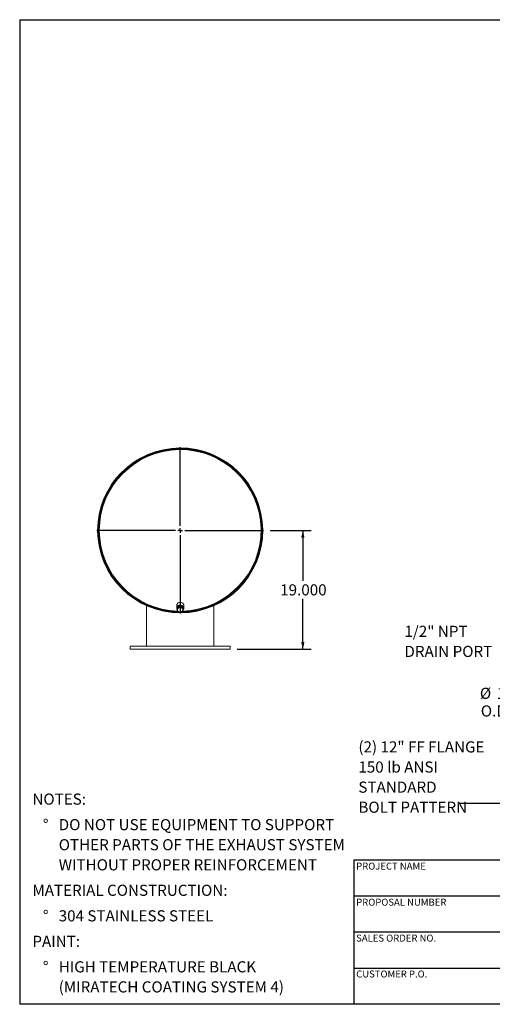
# Model space of a CAD drawing. Units: inches. Extents: x 11 to 224, y 11 to 168.
# Drawn here: x 11 to 86, y 11 to 168 of the extents above; entities that cross this region are included whole.
import ezdxf

# ---------------------------------------------------------------- set-up
doc = ezdxf.new("R2010")
doc.units = ezdxf.units.IN
doc.header["$LTSCALE"] = 21.333333
doc.header["$MEASUREMENT"] = 0
doc.layers.add('FORMAT', color=7, linetype='Continuous')
doc.styles.add('SLDTEXTSTYLE0', font='TXT', dxfattribs={"width": 0.75})
doc.dimstyles.new('SLDDIMSTYLE0', dxfattribs={"dimtxt": 1.777778, "dimasz": 1.173333, "dimexe": 0, "dimexo": 0.0625, "dimgap": 0.444444, "dimtad": 0, "dimtih": 1, "dimtoh": 1, "dimdec": 3, "dimrnd": 1e-09, "dimzin": 4, "dimdsep": 46, "dimtxsty": 'SLDTEXTSTYLE0', "dimsah": 1, "dimcen": 0.09, "dimadec": 0, "dimazin": 1, "dimtfac": 1, "dimtdec": 4, "dimtofl": 0, "dimtmove": 0, "dimatfit": 3, "dimfxl": 0, "dimfrac": 2, "dimtolj": 1, "dimtzin": 12, "dimarcsym": 0})
doc.dimstyles.new('SLDDIMSTYLE3', dxfattribs={"dimtxt": 0.18, "dimasz": 1.173333, "dimexe": 0, "dimexo": 0.0625, "dimgap": 0, "dimtad": 0, "dimtih": 1, "dimtoh": 1, "dimdec": 0, "dimrnd": 1e-09, "dimzin": 0, "dimdsep": 46, "dimtxsty": 'Standard', "dimsah": 1, "dimcen": 0.09, "dimadec": 0, "dimazin": 0, "dimtfac": 1.173333, "dimtdec": 0, "dimtofl": 0, "dimtmove": 0, "dimatfit": 3, "dimfxl": 0, "dimfrac": 2, "dimtolj": 1, "dimtzin": 0, "dimarcsym": 0})

# ---------------------------------------------------------------- blocks, each defined once
blk = doc.blocks.new('SW_NOTE_0')
at = {"layer": 'FORMAT', "color": 0, "attachment_point": 1, "style": 'SLDTEXTSTYLE0'}
for s, insert, char_height in [('NOTES:', (0, 2.29), 1.778), ('%%d', (1.68, -1.79), 1.778), ('DO NOT USE EQUIPMENT TO SUPPORT', (4.2, -1.79), 1.7778), ('OTHER PARTS OF THE EXHAUST SYSTEM', (4.2, -5), 1.7778), ('WITHOUT PROPER REINFORCEMENT', (4.2, -8.21), 1.7778), ('MATERIAL CONSTRUCTION:', (0, -12.28), 1.7778), ('%%d', (1.68, -16.36), 1.778), ('304 STAINLESS STEEL', (4.2, -16.36), 1.7778), ('PAINT:', (0, -20.44), 1.778), ('%%d', (1.68, -24.51), 1.778), ('HIGH TEMPERATURE BLACK', (4.2, -24.51), 1.7778), ('(MIRATECH COATING SYSTEM 4)', (4.2, -27.72), 1.7778)]:
    blk.add_mtext(s, dxfattribs=dict(at, insert=insert, char_height=char_height))
blk = doc.blocks.new('_D')
at = {"layer": 'FORMAT'}
for p, q in [((50.62, 86.4), (57.18, 86.4)), ((55.84, 86.4), (55.84, 78.31)), ((55.84, 67.4), (55.84, 75.48)), ((45.34, 67.4), (57.18, 67.4))]:
    blk.add_line(p, q, dxfattribs=at)
for points in [[(55.84, 86.4), (55.58, 85.22), (56.11, 85.22)], [(55.84, 67.4), (56.11, 68.57), (55.58, 68.57)]]:
    blk.add_solid(points, dxfattribs=at)
at = {"layer": 'FORMAT', "insert": (52.23, 77.78), "char_height": 1.778, "attachment_point": 1, "style": 'SLDTEXTSTYLE0'}
blk.add_mtext('19.000', dxfattribs=at)
blk = doc.blocks.new('SW_CENTERMARKSYMBOL_0')
at = {"layer": 'FORMAT', "color": 0}
for p, q in [((0, 0.75), (0, 13.28)), ((-0.75, 0), (-13.28, 0)), ((0, 0), (-0.38, 0)), ((0, 0), (0, 0.38)), ((0, 0), (0, -0.38)), ((0, 0), (0.38, 0)), ((0.75, 0), (13.28, 0)), ((0, -0.75), (0, -13.28))]:
    blk.add_line(p, q, dxfattribs=at)
blk = doc.blocks.new('_D_4')
at = {"layer": 'FORMAT'}
for p, q in [((103.57, 66.58), (103.57, 57.66)), ((114.32, 66.58), (114.32, 57.66)), ((103.57, 59), (94, 59)), ((114.32, 59), (103.57, 59))]:
    blk.add_line(p, q, dxfattribs=at)
for points in [[(103.57, 59), (104.74, 58.73), (104.74, 59.26)], [(114.32, 59), (113.14, 59.26), (113.14, 58.73)]]:
    blk.add_solid(points, dxfattribs=at)
at = {"layer": 'FORMAT', "char_height": 1.778, "attachment_point": 1, "style": 'SLDTEXTSTYLE0'}
for s, insert in [('%%c', (84.09, 61.25)), ('10.750', (86.77, 61.25)), ('O.D. TYP', (84.24, 58.43))]:
    blk.add_mtext(s, dxfattribs=dict(at, insert=insert))
blk = doc.blocks.new('SW_NOTE_8')
at = {"layer": 'FORMAT', "color": 0, "char_height": 1.778, "attachment_point": 1, "style": 'SLDTEXTSTYLE0'}
for s, insert in [('1/2" NPT', (-14.09, 3.54)), ('DRAIN PORT', (-14.09, 0.33))]:
    blk.add_mtext(s, dxfattribs=dict(at, insert=insert))
blk = doc.blocks.new('SW_NOTE_10')
at = {"layer": 'FORMAT', "color": 0, "attachment_point": 1, "style": 'SLDTEXTSTYLE0'}
for s, insert, char_height in [('(2) 12" FF FLANGE', (-16.14, 9.93), 1.7778), ('150 lb ANSI', (-16.14, 6.71), 1.7778), ('STANDARD', (-16.14, 3.5), 1.778), ('BOLT PATTERN', (-16.14, 0.29), 1.7778)]:
    blk.add_mtext(s, dxfattribs=dict(at, insert=insert, char_height=char_height))

msp = doc.modelspace()

# ---------------------------------------------------------------- linework, layer by layer
at = {"color": 7, "linetype": 'Continuous', "lineweight": 15}
for p, q in [((23.2099, 86.3974), (23.1621, 86.3974)), ((23.1621, 86.3954), (23.2099, 86.3954)), ((30.8974, 74.5596), (30.8974, 74.491)), ((30.8974, 74.4386), (30.8974, 74.4225)), ((30.8974, 74.3701), (30.8974, 67.8964)), ((35.7099, 74.3964), (35.7099, 73.9637)), ((35.8739, 74.1238), (35.8043, 73.6799)), ((35.8349, 73.9637), (35.8398, 73.9061)), ((35.8524, 74.0724), (35.8524, 73.9868)), ((36.342, 74.2922), (35.8739, 74.1238)), ((35.8739, 73.9909), (35.8739, 74.1238)), ((36.342, 74.1594), (36.342, 74.2922)), ((36.7405, 74.0168), (36.342, 74.2922)), ((36.6924, 74.0501), (36.6924, 74.0724)), ((36.7405, 73.884), (36.7405, 74.0168)), ((36.8349, 73.9637), (36.8349, 74.3964)), ((41.6474, 74.491), (41.6474, 74.5596)), ((41.6474, 74.4225), (41.6474, 74.4386)), ((41.6474, 67.8964), (41.6474, 74.3701)), ((35.8043, 73.547), (35.8043, 73.6799)), ((36.2135, 73.2716), (36.3329, 73.2716)), ((36.3329, 73.2716), (36.3331, 73.2238)), ((36.3351, 73.2238), (36.3349, 73.2716)), ((28.2724, 67.8964), (28.2724, 67.3964)), ((44.2724, 67.8964), (28.2724, 67.8964)), ((44.2724, 67.3964), (44.2724, 67.8964)), ((44.2724, 67.3964), (28.2724, 67.3964))]:
    msp.add_line(p, q, dxfattribs=at)
at = {"color": 7, "linetype": 'Continuous', "lineweight": 15, "flags": 128}
for points in [[(36.8349, 74.3964), (36.828, 74.4745), (36.8074, 74.5506), (36.7736, 74.623), (36.7275, 74.6897), (36.6702, 74.7493), (36.603, 74.8001), (36.5278, 74.841), (36.4462, 74.871), (36.3604, 74.8893), (36.2724, 74.8954), (36.1844, 74.8893), (36.0986, 74.871), (36.017, 74.841), (35.9418, 74.8001), (35.8747, 74.7493), (35.8173, 74.6897), (35.7712, 74.623), (35.7374, 74.5506), (35.7168, 74.4745), (35.7099, 74.3964)], [(36.7155, 73.6563), (36.7275, 73.6704), (36.7736, 73.7372), (36.8074, 73.8095), (36.828, 73.8857), (36.8349, 73.9637), (36.828, 74.0418), (36.8074, 74.1179), (36.7736, 74.1903), (36.7275, 74.257), (36.6702, 74.3166), (36.603, 74.3674), (36.5278, 74.4084), (36.4462, 74.4383), (36.3604, 74.4566), (36.2724, 74.4627), (36.1844, 74.4566), (36.0986, 74.4383), (36.017, 74.4084), (35.9418, 74.3674), (35.8747, 74.3166), (35.8173, 74.257), (35.7712, 74.1903), (35.7374, 74.1179), (35.7168, 74.0418), (35.7099, 73.9637), (35.7099, 73.9637)], [(36.7003, 74.0446), (36.6941, 74.067), (36.6666, 74.1321), (36.6264, 74.1919), (36.5747, 74.2443), (36.5134, 74.2876), (36.4444, 74.3206), (36.3698, 74.3421), (36.292, 74.3515), (36.2137, 74.3483), (36.1372, 74.3329), (36.0651, 74.3055), (35.9996, 74.2672), (35.9429, 74.2191), (35.8968, 74.1628), (35.8628, 74.1001), (35.8419, 74.033), (35.8349, 73.9637)]]:
    msp.add_lwpolyline(points, dxfattribs=at)
at = {"color": 7, "linetype": 'Continuous', "lineweight": 15}
for centre, radius, start, end in [((36.2724, 86.3964), 13.1728, 270.272838, 270.264107), ((36.2724, 86.3964), 13.125, 270.272838, 269.670563), ((36.2724, 86.3964), 13.1103, 269.988115, 179.995614), ((36.2724, 86.3964), 13.0625, 270.679036, 179.995614), ((36.2724, 86.3964), 13, 271.422752, 180), ((36.2724, 86.3964), 13.1103, 180.004386, 269.569681), ((36.2724, 86.3964), 13.0625, 180.004386, 269.232877), ((36.2724, 86.3964), 13, 180, 268.778039), ((36.171, 73.9666), 0.4611, 180.350531, 217.508148), ((36.2318, 73.6839), 0.3996, 108.056332, 169.370555), ((36.2719, 73.6101), 0.4824, 56.056158, 109.876256), ((36.3401, 73.7009), 0.3691, 352.181799, 56.968556), ((36.2047, 73.7074), 0.3691, 172.181799, 236.968556), ((36.2729, 73.7981), 0.4824, 236.056158, 289.876256), ((36.313, 73.7244), 0.3996, 288.056332, 349.370555)]:
    msp.add_arc(centre, radius, start, end, dxfattribs=at)
at = {"color": 8, "linetype": 'Continuous', "lineweight": 15}
for start, end in [(271.818886, 180), (180, 268.164918)]:
    msp.add_arc((36.2724, 86.3964), 12.9056, start, end, dxfattribs=at)
at = {"color": 7, "linetype": 'Continuous', "lineweight": 15}
for points, knots in [([(35.8739, 73.9909), (35.8681, 73.9511), (35.8566, 73.8711), (35.8449, 73.7955), (35.8391, 73.7576)], [0, 0, 0, 0, 0.49811277, 1, 1, 1, 1]), ([(36.1079, 74.0638), (36.0688, 74.0503), (35.9903, 74.0231), (35.9128, 74.0017), (35.8739, 73.9909)], [0, 0, 0, 0, 0.49778063, 1, 1, 1, 1]), ([(36.342, 74.1594), (36.3034, 74.1423), (36.2259, 74.1079), (36.1474, 74.0785), (36.1079, 74.0638)], [0, 0, 0, 0, 0.498112766, 1, 1, 1, 1]), ([(36.1413, 74.8776), (36.1593, 74.8822), (36.2026, 74.8935), (36.268, 74.9003), (36.3129, 74.8913), (36.332, 74.8874)], [0, 0, 0, 0, 0.29019029, 0.6996813, 1, 1, 1, 1]), ([(36.5413, 74.0103), (36.508, 74.0339), (36.4411, 74.0812), (36.3751, 74.1332), (36.342, 74.1594)], [0, 0, 0, 0, 0.49778063, 1, 1, 1, 1]), ([(36.7405, 73.884), (36.7077, 73.9035), (36.6417, 73.9426), (36.5748, 73.9877), (36.5413, 74.0103)], [0, 0, 0, 0, 0.498112766, 1, 1, 1, 1]), ([(35.8391, 73.7576), (35.8333, 73.7211), (35.8216, 73.6477), (35.8101, 73.5807), (35.8043, 73.547)], [0, 0, 0, 0, 0.49778063, 1, 1, 1, 1]), ([(35.8043, 73.547), (35.8371, 73.5211), (35.9031, 73.469), (35.97, 73.4217), (36.0035, 73.3979)], [0, 0, 0, 0, 0.49811277, 1, 1, 1, 1]), ([(36.0035, 73.3979), (36.0368, 73.3755), (36.1037, 73.3304), (36.1697, 73.2913), (36.2028, 73.2716)], [0, 0, 0, 0, 0.49778063, 1, 1, 1, 1]), ([(36.2028, 73.2716), (36.2414, 73.2823), (36.3189, 73.3037), (36.3975, 73.3309), (36.4369, 73.3445)], [0, 0, 0, 0, 0.49811277, 1, 1, 1, 1]), ([(36.4369, 73.3445), (36.476, 73.3591), (36.5545, 73.3885), (36.632, 73.4228), (36.6709, 73.4401)], [0, 0, 0, 0, 0.497780631, 1, 1, 1, 1]), ([(36.6709, 73.4401), (36.6767, 73.4735), (36.6882, 73.5405), (36.6999, 73.6138), (36.7057, 73.6507)], [0, 0, 0, 0, 0.498112766, 1, 1, 1, 1]), ([(36.7057, 73.6507), (36.7115, 73.6883), (36.7232, 73.7639), (36.7347, 73.8438), (36.7405, 73.884)], [0, 0, 0, 0, 0.49778063, 1, 1, 1, 1])]:
    msp.add_open_spline(points, degree=3, knots=knots, dxfattribs=at)
at = {"layer": 'FORMAT'}
for p, q in [((10.6666, 168), (223.9999, 168)), ((10.6666, 168), (10.6666, 10.6667)), ((104.5333, 33.7067), (63.9999, 33.7067)), ((63.9999, 33.7067), (63.9999, 27.9467)), ((63.9999, 27.9467), (63.9999, 10.6667)), ((104.5333, 27.9467), (63.9999, 27.9467)), ((104.5333, 22.1867), (63.9999, 22.1867)), ((63.9999, 16.4267), (104.5333, 16.4267)), ((223.9999, 10.6667), (10.6666, 10.6667))]:
    msp.add_line(p, q, dxfattribs=at)

# ---------------------------------------------------------------- block references
for name, p in [('SW_CENTERMARKSYMBOL_0', (36.2724, 86.3964)), ('SW_NOTE_8', (86.1413, 67.6112)), ('SW_NOTE_10', (80.8461, 42.7582)), ('SW_NOTE_0', (12.6874, 42.0549))]:
    msp.add_blockref(name, p, dxfattribs=at)

# ---------------------------------------------------------------- texts
at = {"layer": 'FORMAT', "char_height": 1.111111, "attachment_point": 1, "style": 'SLDTEXTSTYLE0'}
for s, insert in [('PROJECT NAME', (64.3563, 33.3026)), ('PROPOSAL NUMBER', (64.3563, 27.5413)), ('SALES ORDER NO.', (64.3563, 21.7993)), ('CUSTOMER P.O.', (64.3563, 16.0649))]:
    msp.add_mtext(s, dxfattribs=dict(at, insert=insert))

# ---------------------------------------------------------------- dimensions: what is measured, and where the dimension line sits
at = {"layer": 'FORMAT'}
dim = msp.add_linear_dim(base=(55.8442, 86.3964), p1=(44.2724, 67.3964), p2=(49.553, 86.3964), angle=90, dimstyle='SLDDIMSTYLE0', dxfattribs=at)
dim.commit()
dim.dimension.update_dxf_attribs({"geometry": '_D', "text_midpoint": (55.8442, 76.8964), "dimtype": 160})
dim = msp.add_linear_dim(base=(114.3166, 58.9975), p1=(103.5666, 67.6464), p2=(114.3166, 67.6464), text='%%c<>\\PO.D. TYP', dimstyle='SLDDIMSTYLE0', dxfattribs=at)
dim.commit()
dim.dimension.update_dxf_attribs({"geometry": '_D_4', "text_midpoint": (89.0427, 58.9975), "dimtype": 160})

# ---------------------------------------------------------------- leaders
msp.add_leader([(103.5811, 67.3964), (90.0526, 42.7582), (80.8461, 42.7582)], dimstyle='SLDDIMSTYLE3', dxfattribs=at)

doc.saveas('drawing.dxf')
